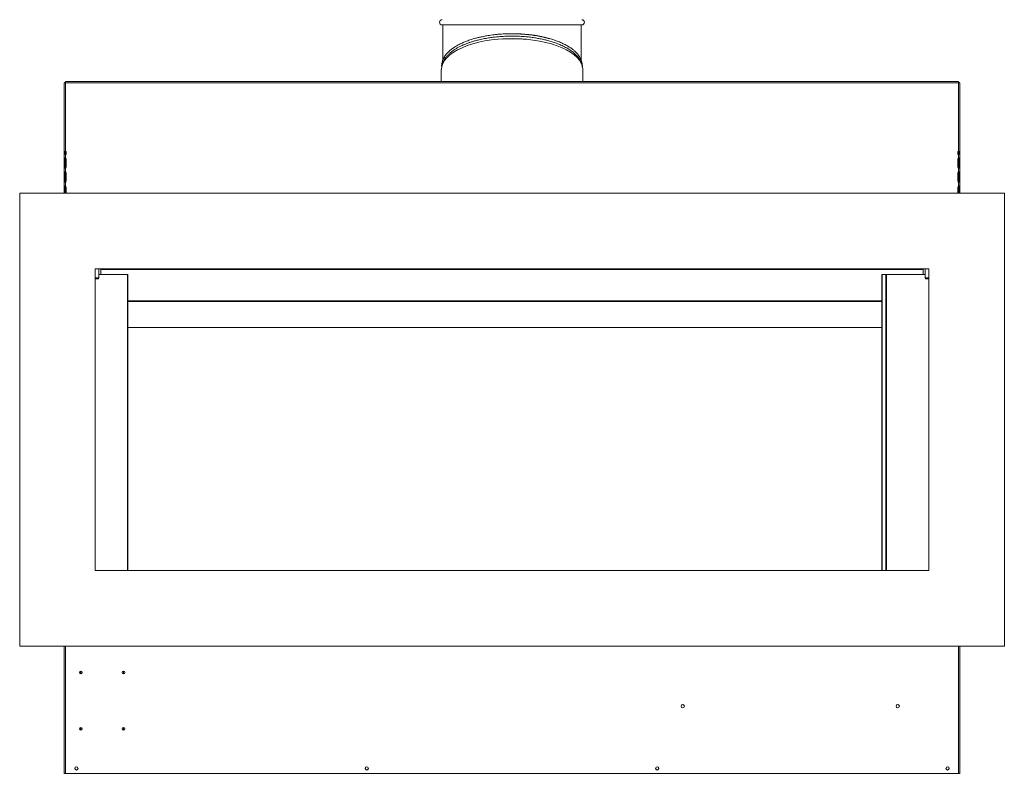
# Model space of a CAD drawing. Units: millimetres. Extents: x 563 to 3639, y 357 to 2565.
# Drawn here: x 563 to 1735, y 357 to 1255 of the extents above; entities that cross this region are included whole.
import ezdxf

# ---------------------------------------------------------------- set-up
doc = ezdxf.new("R2010")
doc.units = ezdxf.units.MM
doc.header["$LTSCALE"] = 10

msp = doc.modelspace()

# ---------------------------------------------------------------- linework, layer by layer
at = {"color": 7, "linetype": 'Continuous', "lineweight": 15}
for p, q in [((1149, 1248.9), (1065.8, 1248.9)), ((1066.7, 1248.9), (1066.7, 1207.7)), ((1232.1, 1248.9), (1149, 1248.9)), ((1231.2, 1207.7), (1231.2, 1248.9)), ((1064.7, 1195.8), (1064.7, 1181.3)), ((1233.2, 1181.3), (1233.2, 1195.8)), ((615.5, 1160.4), (615.5, 1178.8)), ((616.5, 1179.7), (615.6, 1179.7)), ((615.6, 1179.7), (615.6, 1097.9)), ((1680.7, 1181.3), (617.2, 1181.3)), ((617.2, 1180.4), (617.2, 1181.3)), ((617.2, 1179.8), (617.2, 1180.4)), ((1680.7, 1179.7), (617.2, 1179.7)), ((617.2, 1179.7), (617.2, 1097.9)), ((662, 1181.3), (662, 1181.3)), ((662, 1181.3), (665.1, 1181.3)), ((665.1, 1181.3), (665.1, 1181.3)), ((1027.8, 1181.3), (665.1, 1181.3)), ((1027.8, 1181.3), (1027.8, 1181.3)), ((1634.4, 1181.3), (1027.8, 1181.3)), ((1634.4, 1181.3), (1634.4, 1181.3)), ((1680.7, 1180.4), (1680.7, 1181.3)), ((1680.7, 1180.4), (1680.7, 1179.7)), ((1680.7, 1097.9), (1680.7, 1179.7)), ((1681.4, 1179.7), (1682.3, 1179.7)), ((1682.3, 1097.9), (1682.3, 1179.7)), ((1682.4, 1160.4), (1682.4, 1178.8)), ((615.6, 1160.4), (615.5, 1160.4)), ((615.5, 1160.4), (615.5, 1152.5)), ((615.6, 1152.5), (615.5, 1152.5)), ((615.5, 1152.5), (615.5, 1048.5)), ((1682.3, 1160.4), (1682.4, 1160.4)), ((1682.4, 1152.5), (1682.3, 1152.5)), ((1682.4, 1152.5), (1682.4, 1160.4)), ((1682.4, 1152.5), (1682.4, 1048.5)), ((617.2, 1097.9), (615.6, 1097.9)), ((615.6, 1094.7), (617.2, 1094.7)), ((615.6, 1094.7), (615.6, 1090.5)), ((615.6, 1090.5), (616.5, 1090.5)), ((615.6, 1090.5), (615.6, 1089.2)), ((616.4, 1097.9), (616.4, 1094.7)), ((616.4, 1090.7), (616.4, 1090.6)), ((616.5, 1090.5), (616.5, 1089.2)), ((616.7, 1097.9), (616.7, 1094.7)), ((616.7, 1090.6), (616.7, 1078.2)), ((618, 1097.9), (617.2, 1097.9)), ((617.2, 1094.7), (617.2, 1090.5)), ((617.2, 1094.7), (618, 1094.7)), ((617.6, 1097.9), (617.6, 1094.7)), ((618, 1094.7), (618, 1097.9)), ((1680.7, 1097.9), (1679.9, 1097.9)), ((1679.9, 1097.9), (1679.9, 1094.7)), ((1679.9, 1094.7), (1680.7, 1094.7)), ((1680.3, 1097.9), (1680.3, 1094.7)), ((1682.3, 1097.9), (1680.7, 1097.9)), ((1680.7, 1090.5), (1680.7, 1094.7)), ((1680.7, 1094.7), (1682.3, 1094.7)), ((1681.2, 1097.9), (1681.2, 1094.7)), ((1681.2, 1090.7), (1681.2, 1078.2)), ((1681.4, 1090.5), (1682.3, 1090.5)), ((1681.4, 1089.2), (1681.4, 1090.5)), ((1681.5, 1097.9), (1681.5, 1094.7)), ((1682.3, 1090.5), (1682.3, 1094.7)), ((1682.3, 1089.2), (1682.3, 1090.5)), ((615.6, 1089.2), (616.5, 1089.2)), ((615.6, 1089.2), (615.6, 1079.6)), ((615.6, 1079.6), (615.6, 1078.3)), ((615.6, 1079.6), (616.5, 1079.6)), ((616.5, 1089.2), (616.5, 1079.6)), ((616.5, 1079.6), (616.5, 1078.3)), ((617.6, 1090.2), (617.6, 1078.6)), ((618, 1079.6), (618, 1089.2)), ((1679.9, 1089.2), (1679.9, 1079.6)), ((1680.3, 1090.2), (1680.3, 1078.6)), ((1681.4, 1089.2), (1682.3, 1089.2)), ((1681.4, 1079.6), (1681.4, 1089.2)), ((1681.4, 1079.6), (1682.3, 1079.6)), ((1681.4, 1078.3), (1681.4, 1079.6)), ((1682.3, 1079.6), (1682.3, 1089.2)), ((1682.3, 1078.3), (1682.3, 1079.6)), ((615.6, 1078.3), (616.5, 1078.3)), ((615.6, 1078.3), (615.6, 1073.8)), ((615.6, 1073.8), (616.5, 1073.8)), ((615.6, 1073.8), (615.6, 1072.5)), ((615.6, 1072.5), (616.5, 1072.5)), ((615.6, 1072.5), (615.6, 1062.9)), ((616.4, 1078.2), (616.4, 1078.1)), ((616.4, 1074), (616.4, 1073.9)), ((616.5, 1073.8), (616.5, 1072.5)), ((616.5, 1072.5), (616.5, 1062.9)), ((616.7, 1073.9), (616.7, 1061.5)), ((617.2, 1078.3), (617.2, 1073.8)), ((617.6, 1073.5), (617.6, 1061.9)), ((618, 1062.9), (618, 1072.5)), ((1679.9, 1072.5), (1679.9, 1062.9)), ((1680.3, 1073.5), (1680.3, 1061.9)), ((1680.7, 1073.8), (1680.7, 1078.3)), ((1681.2, 1074), (1681.2, 1061.5)), ((1681.4, 1078.3), (1682.3, 1078.3)), ((1681.4, 1073.8), (1682.3, 1073.8)), ((1681.4, 1072.5), (1681.4, 1073.8)), ((1681.4, 1072.5), (1682.3, 1072.5)), ((1681.4, 1062.9), (1681.4, 1072.5)), ((1682.3, 1073.8), (1682.3, 1078.3)), ((1682.3, 1072.5), (1682.3, 1073.8)), ((1682.3, 1062.9), (1682.3, 1072.5)), ((615.6, 1062.9), (615.6, 1061.6)), ((615.6, 1062.9), (616.5, 1062.9)), ((615.6, 1061.6), (615.6, 1057.1)), ((615.6, 1061.6), (616.5, 1061.6)), ((615.6, 1057.1), (616.5, 1057.1)), ((615.6, 1057.1), (615.6, 1055.8)), ((615.6, 1055.8), (616.5, 1055.8)), ((615.6, 1055.8), (615.6, 1048.5)), ((616.4, 1061.5), (616.4, 1061.4)), ((616.4, 1057.3), (616.4, 1057.2)), ((616.5, 1062.9), (616.5, 1061.6)), ((616.5, 1057.1), (616.5, 1055.8)), ((616.5, 1055.8), (616.5, 1048.5)), ((616.7, 1057.2), (616.7, 1048.5)), ((617.2, 1061.6), (617.2, 1057.1)), ((617.6, 1056.8), (617.6, 1048.5)), ((618, 1048.5), (618, 1055.8)), ((1679.9, 1055.8), (1679.9, 1048.5)), ((1680.3, 1056.8), (1680.3, 1048.5)), ((1680.7, 1057.1), (1680.7, 1061.6)), ((1681.2, 1057.3), (1681.2, 1048.5)), ((1681.4, 1062.9), (1682.3, 1062.9)), ((1681.4, 1061.6), (1681.4, 1062.9)), ((1681.4, 1061.6), (1682.3, 1061.6)), ((1681.4, 1057.1), (1682.3, 1057.1)), ((1681.4, 1055.8), (1681.4, 1057.1)), ((1681.4, 1055.8), (1682.3, 1055.8)), ((1681.4, 1048.5), (1681.4, 1055.8)), ((1682.3, 1061.6), (1682.3, 1062.9)), ((1682.3, 1057.1), (1682.3, 1061.6)), ((1682.3, 1055.8), (1682.3, 1057.1)), ((1682.3, 1048.5), (1682.3, 1055.8)), ((1735.3, 1048.5), (562.7, 1048.5)), ((562.7, 1048.5), (562.7, 508.9)), ((1735.3, 508.9), (1735.3, 1048.5)), ((1645.3, 958.5), (652.7, 958.5)), ((652.7, 958.5), (652.7, 598.9)), ((657.1, 947.6), (657.1, 958.5)), ((657.1, 951.6), (691.1, 951.6)), ((659.4, 958.5), (659.4, 957.5)), ((1638.5, 957.5), (659.4, 957.5)), ((691.1, 951.6), (691.5, 951.6)), ((691.6, 951.6), (691.5, 951.6)), ((691.6, 598.9), (691.6, 951.6)), ((1589.5, 951.6), (1589.5, 598.9)), ((1589.6, 951.6), (1589.5, 951.6)), ((1589.6, 951.6), (1594.1, 951.6)), ((1594.8, 951.6), (1594.1, 951.6)), ((1640.9, 951.6), (1594.8, 951.6)), ((1638.5, 958.5), (1638.5, 957.5)), ((1640.9, 958.5), (1640.9, 947.6)), ((1645.3, 598.9), (1645.3, 958.5)), ((652.7, 947.6), (657.1, 947.6)), ((656.5, 946.6), (652.7, 946.6)), ((656.5, 946.6), (657.1, 947.6)), ((1640.9, 947.6), (1641.4, 946.6)), ((1640.9, 947.6), (1645.3, 947.6)), ((1645.3, 946.6), (1641.4, 946.6)), ((1589.5, 920.3), (691.6, 920.3)), ((691.6, 919.3), (1589.5, 919.3)), ((1589.5, 888.5), (691.6, 888.5)), ((652.7, 598.9), (1645.3, 598.9)), ((772.3, 599), (743.6, 599)), ((743.6, 598.9), (743.6, 599)), ((772.3, 598.9), (772.3, 599)), ((562.7, 508.9), (1735.3, 508.9)), ((615.6, 508.9), (615.6, 357.3)), ((1682.3, 357.3), (1682.3, 508.9)), ((635.5, 478.9), (635.5, 475.7)), ((686.3, 475.7), (686.3, 478.9)), ((635.5, 411.9), (635.5, 408.7)), ((686.3, 408.7), (686.3, 411.9)), ((617.2, 357.3), (615.6, 357.3)), ((617.2, 357.3), (1680.7, 357.3)), ((1682.3, 357.3), (1680.7, 357.3))]:
    msp.add_line(p, q, dxfattribs=at)
at = {"color": 8, "linetype": 'Continuous', "lineweight": 15}
for p, q in [((659.3, 958.5), (659.3, 951.6)), ((691.1, 598.9), (691.1, 951.6)), ((691.5, 598.9), (691.5, 951.6)), ((1589.6, 598.9), (1589.6, 951.6)), ((1594.1, 598.9), (1594.1, 951.6)), ((1594.8, 598.9), (1594.8, 951.6)), ((1638.6, 951.6), (1638.6, 958.5)), ((617.2, 508.9), (617.2, 357.3)), ((1680.7, 357.3), (1680.7, 508.9))]:
    msp.add_line(p, q, dxfattribs=at)
at = {"color": 7, "linetype": 'Continuous', "lineweight": 15, "flags": 128}
for points in [[(615.6, 1179.1), (615.5, 1179.1), (615.5, 1178.8)], [(1682.4, 1178.8), (1682.4, 1179.1), (1682.3, 1179.1)]]:
    msp.add_lwpolyline(points, dxfattribs=at)
at = {"color": 7, "linetype": 'Continuous', "lineweight": 15}
for centre, radius in [((635.6, 477.3), 1.59), ((686.4, 477.3), 1.59), ((1352.3, 437.3), 2), ((1352.3, 437.3), 1.98), ((1608.3, 437.3), 2), ((1608.3, 437.3), 1.98), ((635.6, 410.3), 1.59), ((686.4, 410.3), 1.59), ((630.2, 363.2), 1.98), ((630.2, 363.2), 1.78), ((976, 363.2), 1.98), ((976, 363.2), 1.78), ((1321.9, 363.2), 1.98), ((1321.9, 363.2), 1.78), ((1667.7, 363.2), 1.98), ((1667.7, 363.2), 1.78)]:
    msp.add_circle(centre, radius, dxfattribs=at)
for centre, radius, start, end in [((1065.8, 1252), 3.11, 90, 270), ((1232.1, 1252), 3.11, 270, 90), ((617.2, 1178.8), 1.65, 90, 144.4849), ((1680.7, 1178.8), 1.65, 35.5822, 90), ((616.4, 1089.2), 1.59, 0, 58.8355), ((1681.5, 1089.2), 1.59, 121.1645, 180), ((616.4, 1079.6), 1.59, 301.1645, 0), ((1681.5, 1079.6), 1.59, 180, 238.8355), ((616.4, 1072.5), 1.59, 0, 58.8355), ((1681.5, 1072.5), 1.59, 121.1645, 180), ((616.4, 1062.9), 1.59, 301.1645, 0), ((616.4, 1055.8), 1.59, 0, 58.8355), ((1681.5, 1062.9), 1.59, 180, 238.8355), ((1681.5, 1055.8), 1.59, 121.1645, 180)]:
    msp.add_arc(centre, radius, start, end, dxfattribs=at)
for start_param, end_param in [(1.570796, 3.141593), (0, 1.570796)]:
    msp.add_ellipse((1149, 1195.8), major_axis=(84.2, 0), ratio=0.436425, start_param=start_param, end_param=end_param, dxfattribs=at)
for points, knots in [([(1232.7, 1198.7), (1232.7, 1198.7), (1232.8, 1199.7), (1232.7, 1201.3), (1232.5, 1203.3), (1232.1, 1204.9), (1231.7, 1206.2), (1231.3, 1207.4), (1230.7, 1208.8), (1229.8, 1210.4), (1228.6, 1212.2), (1227.3, 1213.9), (1225.6, 1215.8), (1223.5, 1217.9), (1220.6, 1220.3), (1217.2, 1222.6), (1213.3, 1224.9), (1209, 1227.1), (1204.2, 1229.1), (1199, 1231), (1194.3, 1232.5), (1190.5, 1233.5), (1187.9, 1234.1), (1185.3, 1234.7), (1182.5, 1235.3), (1178.9, 1236), (1174.7, 1236.7), (1170.3, 1237.2), (1164.8, 1237.8), (1158.1, 1238.3), (1150.2, 1238.5), (1142.2, 1238.4), (1135.5, 1238), (1130, 1237.5), (1125.9, 1237), (1122.3, 1236.5), (1119.1, 1236), (1116.2, 1235.5), (1113, 1234.8), (1109.3, 1234), (1104.9, 1232.8), (1100.1, 1231.4), (1095.2, 1229.7), (1090.5, 1227.8), (1086.2, 1225.7), (1082.3, 1223.6), (1078.7, 1221.2), (1075.3, 1218.7), (1072.6, 1216.2), (1070.6, 1213.9), (1069, 1211.9), (1067.7, 1209.8), (1066.7, 1207.7), (1066, 1205.8), (1065.6, 1204.1), (1065.3, 1202.4), (1065.1, 1200.7), (1065.2, 1199.6), (1065.2, 1199.1)], [0, 0, 0, 0, 0.000915, 0.022738, 0.03889, 0.051838, 0.06169, 0.070417, 0.082085, 0.096424, 0.112688, 0.127879, 0.141758, 0.164032, 0.186187, 0.20935, 0.233559, 0.258591, 0.282696, 0.3075, 0.332453, 0.345432, 0.356486, 0.365807, 0.376115, 0.390976, 0.408123, 0.424565, 0.439985, 0.469267, 0.497498, 0.525119, 0.55442, 0.569824, 0.585644, 0.599928, 0.611664, 0.621786, 0.634295, 0.649776, 0.666863, 0.690006, 0.713474, 0.736171, 0.760869, 0.782928, 0.806538, 0.832192, 0.857807, 0.875699, 0.893437, 0.911496, 0.92985, 0.946527, 0.959857, 0.971797, 0.98825, 1, 1, 1, 1]), ([(1232.5, 1199.8), (1232.5, 1200), (1232.4, 1200.8), (1232.1, 1202.1), (1231.6, 1203.7), (1231, 1205.3), (1230, 1207.1), (1228.8, 1209), (1227.4, 1210.9), (1225.5, 1213.1), (1222.8, 1215.6), (1218.9, 1218.6), (1214.2, 1221.5), (1209, 1224.2), (1203.5, 1226.5), (1198.2, 1228.4), (1192.9, 1230), (1187.6, 1231.3), (1182.4, 1232.4), (1177, 1233.4), (1171.6, 1234.2), (1165.2, 1234.9), (1158.1, 1235.4), (1150.2, 1235.6), (1142.2, 1235.5), (1135.2, 1235.1), (1128.9, 1234.5), (1123.5, 1233.8), (1118.7, 1233), (1114.6, 1232.2), (1111.4, 1231.6), (1108.7, 1230.9), (1106.3, 1230.3), (1104, 1229.7), (1101.2, 1228.8), (1097.9, 1227.7), (1094.3, 1226.4), (1090.5, 1224.9), (1087, 1223.2), (1083.5, 1221.4), (1080.3, 1219.4), (1077.1, 1217.2), (1074.2, 1214.8), (1071.7, 1212.4), (1069.7, 1209.9), (1067.9, 1207.2), (1066.5, 1204.4), (1065.7, 1202.2), (1065.5, 1200.8), (1065.5, 1200.5)], [0, 0, 0, 0, 0.005804, 0.020562, 0.033293, 0.047774, 0.06441, 0.082898, 0.100734, 0.117148, 0.146627, 0.17685, 0.2092, 0.244101, 0.272303, 0.299252, 0.324589, 0.347543, 0.370719, 0.392598, 0.415184, 0.436837, 0.468213, 0.498479, 0.528093, 0.559306, 0.580351, 0.601792, 0.624913, 0.639677, 0.653853, 0.666146, 0.676301, 0.685245, 0.698711, 0.715187, 0.73461, 0.753616, 0.776699, 0.796834, 0.817957, 0.842018, 0.8677, 0.891019, 0.91518, 0.938993, 0.96477, 0.990947, 1, 1, 1, 1]), ([(1149, 1232.5), (1147.3, 1232.5), (1144, 1232.5), (1140, 1232.3), (1137.7, 1232.2), (1137.1, 1232.1)], [0, 0, 0, 0, 0.406382, 0.851883, 1, 1, 1, 1]), ([(1193.7, 1232.4), (1191.7, 1232.9), (1187.5, 1234.1), (1180.5, 1235.6), (1172.9, 1236.8), (1165, 1237.7), (1157, 1238.2), (1151.6, 1238.4), (1148.9, 1238.3), (1148.8, 1238.3)], [0, 0, 0, 0, 0.149193, 0.320579, 0.490811, 0.660146, 0.828845, 0.997234, 1, 1, 1, 1]), ([(1165.6, 1231.7), (1165.3, 1231.8), (1163.2, 1232), (1159.2, 1232.2), (1153.9, 1232.5), (1150.6, 1232.5), (1149, 1232.5)], [0, 0, 0, 0, 0.049875, 0.395943, 0.71184, 1, 1, 1, 1]), ([(615.6, 1179.7), (615.6, 1179.7), (615.6, 1179.7), (616, 1179.7), (616.6, 1179.7), (617, 1179.7), (617.2, 1179.7)], [0, 0, 0, 0, 0.250003, 0.499998, 0.750014, 1, 1, 1, 1]), ([(616.5, 1179.7), (616.5, 1179.7), (616.5, 1179.7), (616.7, 1179.7), (616.9, 1179.7), (617.1, 1179.7), (617.2, 1179.7)], [0, 0, 0, 0, 0.250007, 0.500012, 0.750008, 1, 1, 1, 1]), ([(617.2, 1179.7), (617.2, 1179.9), (617.2, 1180.3), (617.2, 1180.9), (617.2, 1181.3), (617.2, 1181.3), (617.2, 1181.3)], [0, 0, 0, 0, 0.250004, 0.499997, 0.750002, 1, 1, 1, 1]), ([(1680.7, 1181.3), (1680.7, 1181.3), (1680.7, 1181.3), (1680.7, 1180.9), (1680.7, 1180.3), (1680.7, 1179.9), (1680.7, 1179.7)], [0, 0, 0, 0, 0.249998, 0.500003, 0.749996, 1, 1, 1, 1]), ([(1680.7, 1179.7), (1680.9, 1179.7), (1681.4, 1179.7), (1681.9, 1179.7), (1682.3, 1179.7), (1682.3, 1179.7), (1682.3, 1179.7)], [0, 0, 0, 0, 0.249986, 0.500002, 0.749997, 1, 1, 1, 1]), ([(1680.7, 1179.7), (1680.8, 1179.7), (1681, 1179.7), (1681.2, 1179.7), (1681.4, 1179.7), (1681.4, 1179.7), (1681.4, 1179.7)], [0, 0, 0, 0, 0.249992, 0.499988, 0.749993, 1, 1, 1, 1]), ([(617.2, 1090.5), (617.1, 1090.6), (616.8, 1090.6), (616.5, 1090.7), (616.2, 1090.7), (616, 1090.7), (615.8, 1090.7), (615.6, 1090.7), (615.6, 1090.6), (615.6, 1090.5)], [0, 0, 0, 0, 0.143334, 0.280194, 0.411108, 0.536696, 0.657663, 0.774791, 1, 1, 1, 1]), ([(616.5, 1090.7), (616.5, 1090.7), (616.5, 1090.6), (616.5, 1090.6), (616.5, 1090.5)], [0, 0, 0, 0, 0.483436, 1, 1, 1, 1]), ([(1682.3, 1090.5), (1682.3, 1090.6), (1682.3, 1090.6), (1682.2, 1090.7), (1682, 1090.7), (1681.8, 1090.7), (1681.5, 1090.7), (1681.2, 1090.7), (1680.9, 1090.6), (1680.7, 1090.5)], [0, 0, 0, 0, 0.143338, 0.280193, 0.411104, 0.536704, 0.657671, 0.774809, 1, 1, 1, 1]), ([(1681.4, 1090.5), (1681.4, 1090.6), (1681.4, 1090.6), (1681.4, 1090.7), (1681.3, 1090.7), (1681.2, 1090.7), (1681.2, 1090.7)], [0, 0, 0, 0, 0.280924, 0.538337, 0.776344, 1, 1, 1, 1]), ([(615.6, 1078.3), (615.6, 1078.3), (615.6, 1078.2), (615.7, 1078.1), (615.9, 1078.1), (616.1, 1078.1), (616.4, 1078.1), (616.7, 1078.1), (617, 1078.2), (617.2, 1078.3)], [0, 0, 0, 0, 0.1433369, 0.2801955, 0.4111032, 0.5367032, 0.6576695, 0.7748038, 1, 1, 1, 1]), ([(617.2, 1073.8), (617.1, 1073.9), (616.8, 1073.9), (616.5, 1074), (616.2, 1074), (616, 1074), (615.8, 1074), (615.6, 1074), (615.6, 1073.9), (615.6, 1073.8)], [0, 0, 0, 0, 0.143329, 0.280193, 0.411107, 0.536696, 0.657662, 0.774791, 1, 1, 1, 1]), ([(616.5, 1078.3), (616.5, 1078.3), (616.5, 1078.2), (616.5, 1078.1), (616.6, 1078.1), (616.7, 1078.1), (616.7, 1078.1)], [0, 0, 0, 0, 0.28092, 0.538364, 0.776347, 1, 1, 1, 1]), ([(616.5, 1074), (616.5, 1074), (616.5, 1073.9), (616.5, 1073.9), (616.5, 1073.8)], [0, 0, 0, 0, 0.483537, 1, 1, 1, 1]), ([(1680.7, 1078.3), (1680.8, 1078.3), (1681.1, 1078.2), (1681.4, 1078.1), (1681.7, 1078.1), (1681.9, 1078.1), (1682.1, 1078.1), (1682.3, 1078.1), (1682.3, 1078.2), (1682.3, 1078.3)], [0, 0, 0, 0, 0.143333, 0.280196, 0.411107, 0.536695, 0.657662, 0.774787, 1, 1, 1, 1]), ([(1682.3, 1073.8), (1682.3, 1073.9), (1682.3, 1073.9), (1682.2, 1074), (1682, 1074), (1681.8, 1074), (1681.5, 1074), (1681.2, 1074), (1680.9, 1073.9), (1680.7, 1073.8)], [0, 0, 0, 0, 0.143338, 0.280193, 0.411104, 0.536704, 0.65767, 0.774808, 1, 1, 1, 1]), ([(1681.4, 1073.8), (1681.4, 1073.9), (1681.4, 1073.9), (1681.4, 1074), (1681.3, 1074), (1681.2, 1074), (1681.2, 1074)], [0, 0, 0, 0, 0.280926, 0.538342, 0.77635, 1, 1, 1, 1]), ([(1681.4, 1078.1), (1681.4, 1078.2), (1681.4, 1078.2), (1681.4, 1078.3), (1681.4, 1078.3)], [0, 0, 0, 0, 0.483436, 1, 1, 1, 1]), ([(615.6, 1061.6), (615.6, 1061.6), (615.6, 1061.5), (615.7, 1061.4), (615.9, 1061.4), (616.1, 1061.4), (616.4, 1061.4), (616.7, 1061.4), (617, 1061.5), (617.2, 1061.6)], [0, 0, 0, 0, 0.143338, 0.280193, 0.411104, 0.536704, 0.65767, 0.774808, 1, 1, 1, 1]), ([(617.2, 1057.1), (617.1, 1057.2), (616.8, 1057.2), (616.5, 1057.3), (616.2, 1057.3), (616, 1057.3), (615.8, 1057.3), (615.6, 1057.3), (615.6, 1057.2), (615.6, 1057.1)], [0, 0, 0, 0, 0.143334, 0.280194, 0.411108, 0.536696, 0.657663, 0.774791, 1, 1, 1, 1]), ([(616.5, 1061.6), (616.5, 1061.6), (616.5, 1061.5), (616.5, 1061.4), (616.6, 1061.4), (616.7, 1061.4), (616.7, 1061.4)], [0, 0, 0, 0, 0.280926, 0.538342, 0.77635, 1, 1, 1, 1]), ([(616.5, 1057.3), (616.5, 1057.3), (616.5, 1057.2), (616.5, 1057.2), (616.5, 1057.1)], [0, 0, 0, 0, 0.483436, 1, 1, 1, 1]), ([(1680.7, 1061.6), (1680.8, 1061.6), (1681.1, 1061.5), (1681.4, 1061.4), (1681.7, 1061.4), (1681.9, 1061.4), (1682.1, 1061.4), (1682.3, 1061.4), (1682.3, 1061.5), (1682.3, 1061.6)], [0, 0, 0, 0, 0.143334, 0.280194, 0.411108, 0.536696, 0.657663, 0.774791, 1, 1, 1, 1]), ([(1682.3, 1057.1), (1682.3, 1057.2), (1682.3, 1057.2), (1682.2, 1057.3), (1682, 1057.3), (1681.8, 1057.3), (1681.5, 1057.3), (1681.2, 1057.3), (1680.9, 1057.2), (1680.7, 1057.1)], [0, 0, 0, 0, 0.143338, 0.280193, 0.411104, 0.536704, 0.657671, 0.774809, 1, 1, 1, 1]), ([(1681.4, 1057.1), (1681.4, 1057.2), (1681.4, 1057.2), (1681.4, 1057.3), (1681.3, 1057.3), (1681.2, 1057.3), (1681.2, 1057.3)], [0, 0, 0, 0, 0.280924, 0.538337, 0.776344, 1, 1, 1, 1]), ([(1681.4, 1061.4), (1681.4, 1061.5), (1681.4, 1061.5), (1681.4, 1061.6), (1681.4, 1061.6)], [0, 0, 0, 0, 0.483436, 1, 1, 1, 1])]:
    msp.add_open_spline(points, degree=3, knots=knots, dxfattribs=at)

doc.saveas('drawing.dxf')
